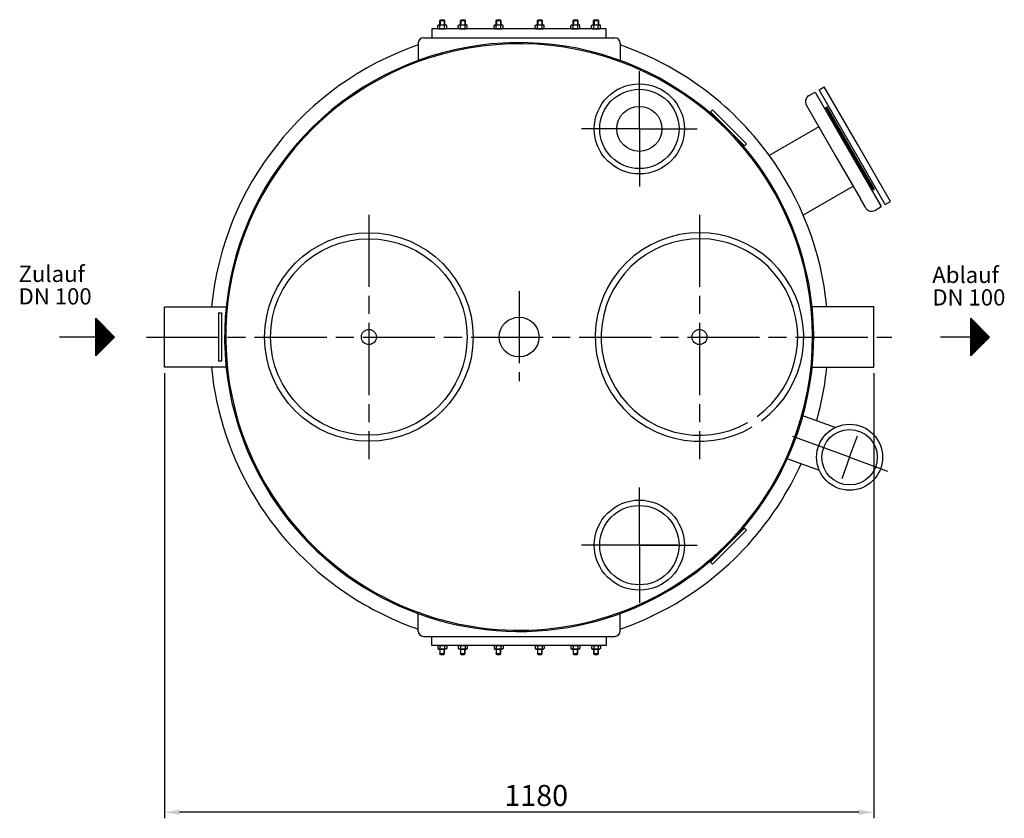
# Model space of a CAD drawing. Units: millimetres. Extents: x 2307 to 4471, y 32451 to 35851.
# Drawn here: x 2373 to 4011, y 32451 to 33781 of the extents above; entities that cross this region are included whole.
import ezdxf

# ---------------------------------------------------------------- set-up
doc = ezdxf.new("R2010")
doc.units = ezdxf.units.MM
doc.linetypes.add('AM_ISO08W050', pattern=[18, 12, -1.5, 3, -1.5])
for name, color, linetype, lineweight in [('AM_5', 3, 'Continuous', 25), ('AM_7', 4, 'AM_ISO08W050', 25), ('Beschriftung', 2, 'Continuous', 50), ('KÖRPERLINIEN', 1, 'Continuous', 25)]:
    doc.layers.add(name, color=color, linetype=linetype, lineweight=lineweight)
doc.styles.get("Standard").update_dxf_attribs({"font": 'ISOCP.SHX'})
doc.dimstyles.new('GEN-ISO$0', dxfattribs={"dimscale": 10, "dimtxt": 3.5, "dimasz": 2.5, "dimexe": 1, "dimexo": 1, "dimgap": 0.6, "dimtad": 1, "dimdsep": 46, "dimtxsty": 'STANDARD', "dimcen": 0, "dimclrd": 3, "dimclre": 3, "dimclrt": 2, "dimadec": 0, "dimazin": 0, "dimtp": 0.1, "dimtm": 0.1, "dimtfac": 0.71, "dimtmove": 0, "dimatfit": 3, "dimfxl": 1, "dimtzin": 0, "dimarcsym": 0})

# ---------------------------------------------------------------- blocks, each defined once
blk = doc.blocks.new('*D12')
at = {"layer": 'AM_5', "color": 3, "lineweight": -2}
for p, q in [((2613.5, 33192.3), (2613.5, 32451.3)), ((3793.5, 33192.3), (3793.5, 32451.3)), ((3768.5, 32461.3), (2638.5, 32461.3))]:
    blk.add_line(p, q, dxfattribs=at)
at = {"layer": 'AM_5', "color": 3}
for points in [[(2638.5, 32465.5), (2638.5, 32457.1), (2613.5, 32461.3)], [(3768.5, 32465.5), (3768.5, 32457.1), (3793.5, 32461.3)]]:
    blk.add_solid(points, dxfattribs=at)
at = {"layer": 'DEFPOINTS', "color": 0}
for p in [(2613.5, 33202.3), (3793.5, 33202.3), (2613.5, 32461.3)]:
    blk.add_point(p, dxfattribs=at)
at = {"layer": 'AM_5', "color": 2, "insert": (3231.9, 32484.8), "char_height": 35, "attachment_point": 5}
blk.add_mtext('1180', dxfattribs=at)

msp = doc.modelspace()

# ---------------------------------------------------------------- linework, layer by layer
at = {"layer": 'AM_7', "ltscale": 10}
for p, q in [((3403.471, 33598.758), (3403.471, 33694.758)), ((3403.471, 33598.758), (3307.471, 33598.758)), ((3403.471, 33598.758), (3499.471, 33598.758)), ((3403.471, 33598.758), (3403.471, 33502.758)), ((2953.471, 33455.848), (2953.471, 33048.848)), ((3503.471, 33455.848), (3503.471, 33048.848)), ((3203.471, 33328.603), (3203.471, 33178.635)), ((2583.471, 33252.348), (3823.471, 33252.348)), ((3753.192, 33052.266), (3658.588, 33086.699)), ((3753.192, 33052.266), (3766.248, 33088.139)), ((3753.192, 33052.266), (3740.135, 33016.394)), ((3753.192, 33052.266), (3816.351, 33029.278)), ((3403.471, 32905.938), (3403.471, 33001.938)), ((3403.471, 32905.938), (3307.471, 32905.938)), ((3467.098, 32905.938), (3339.845, 32905.938)), ((3403.471, 32905.938), (3403.471, 32809.938)), ((3403.471, 32905.938), (3499.471, 32905.938))]:
    msp.add_line(p, q, dxfattribs=at)
at = {"layer": 'KÖRPERLINIEN'}
for p, q in [((3072.736, 33780.518), (3071.486, 33779.268)), ((3071.486, 33779.268), (3079.486, 33779.268)), ((3071.486, 33772.018), (3071.486, 33779.268)), ((3072.253, 33780.035), (3072.253, 33772.018)), ((3072.736, 33780.518), (3078.236, 33780.518)), ((3078.236, 33780.518), (3079.486, 33779.268)), ((3078.719, 33780.035), (3078.719, 33772.018)), ((3079.486, 33779.268), (3079.486, 33772.018)), ((3107.03, 33780.518), (3105.78, 33779.268)), ((3105.78, 33779.268), (3113.78, 33779.268)), ((3105.78, 33772.018), (3105.78, 33779.268)), ((3106.547, 33780.035), (3106.547, 33772.018)), ((3107.03, 33780.518), (3112.53, 33780.518)), ((3112.53, 33780.518), (3113.78, 33779.268)), ((3113.013, 33780.035), (3113.013, 33772.018)), ((3113.78, 33779.268), (3113.78, 33772.018)), ((3166.428, 33780.518), (3165.178, 33779.268)), ((3165.178, 33779.268), (3173.178, 33779.268)), ((3165.178, 33772.018), (3165.178, 33779.268)), ((3165.945, 33780.035), (3165.945, 33772.018)), ((3166.428, 33780.518), (3171.928, 33780.518)), ((3171.928, 33780.518), (3173.178, 33779.268)), ((3172.411, 33780.035), (3172.411, 33772.018)), ((3173.178, 33779.268), (3173.178, 33772.018)), ((3235.015, 33780.518), (3233.765, 33779.268)), ((3233.765, 33779.268), (3241.765, 33779.268)), ((3233.765, 33772.018), (3233.765, 33779.268)), ((3234.532, 33780.035), (3234.532, 33772.018)), ((3235.015, 33780.518), (3240.515, 33780.518)), ((3240.515, 33780.518), (3241.765, 33779.268)), ((3240.998, 33780.035), (3240.998, 33772.018)), ((3241.765, 33779.268), (3241.765, 33772.018)), ((3294.413, 33780.518), (3293.163, 33779.268)), ((3293.163, 33779.268), (3301.163, 33779.268)), ((3293.163, 33772.018), (3293.163, 33779.268)), ((3293.93, 33780.035), (3293.93, 33772.018)), ((3294.413, 33780.518), (3299.913, 33780.518)), ((3299.913, 33780.518), (3301.163, 33779.268)), ((3300.396, 33780.035), (3300.396, 33772.018)), ((3301.163, 33779.268), (3301.163, 33772.018)), ((3328.707, 33780.518), (3327.457, 33779.268)), ((3327.457, 33779.268), (3335.457, 33779.268)), ((3327.457, 33772.018), (3327.457, 33779.268)), ((3328.223, 33780.035), (3328.223, 33772.018)), ((3328.707, 33780.518), (3334.207, 33780.518)), ((3334.207, 33780.518), (3335.457, 33779.268)), ((3334.69, 33780.035), (3334.69, 33772.018)), ((3335.457, 33779.268), (3335.457, 33772.018)), ((3067.979, 33771.004), (3069.736, 33772.018)), ((3067.979, 33766.533), (3067.979, 33771.004)), ((3067.979, 33766.533), (3069.736, 33765.518)), ((3069.736, 33772.018), (3081.236, 33772.018)), ((3069.736, 33765.518), (3081.236, 33765.518)), ((3071.732, 33766.533), (3071.732, 33771.004)), ((3079.24, 33766.533), (3079.24, 33771.004)), ((3082.994, 33771.004), (3081.236, 33772.018)), ((3082.994, 33766.533), (3081.236, 33765.518)), ((3082.994, 33766.533), (3082.994, 33771.004)), ((3102.272, 33771.004), (3104.03, 33772.018)), ((3102.272, 33766.533), (3102.272, 33771.004)), ((3102.272, 33766.533), (3104.03, 33765.518)), ((3104.03, 33772.018), (3115.53, 33772.018)), ((3104.03, 33765.518), (3115.53, 33765.518)), ((3106.026, 33766.533), (3106.026, 33771.004)), ((3113.534, 33766.533), (3113.534, 33771.004)), ((3117.287, 33771.004), (3115.53, 33772.018)), ((3117.287, 33766.533), (3115.53, 33765.518)), ((3117.287, 33766.533), (3117.287, 33771.004)), ((3161.67, 33771.004), (3163.428, 33772.018)), ((3161.67, 33766.533), (3161.67, 33771.004)), ((3161.67, 33766.533), (3163.428, 33765.518)), ((3163.428, 33772.018), (3174.928, 33772.018)), ((3163.428, 33765.518), (3174.928, 33765.518)), ((3165.424, 33766.533), (3165.424, 33771.004)), ((3172.932, 33766.533), (3172.932, 33771.004)), ((3176.685, 33771.004), (3174.928, 33772.018)), ((3176.685, 33766.533), (3174.928, 33765.518)), ((3176.685, 33766.533), (3176.685, 33771.004)), ((3230.257, 33771.004), (3232.015, 33772.018)), ((3230.257, 33766.533), (3230.257, 33771.004)), ((3230.257, 33766.533), (3232.015, 33765.518)), ((3232.015, 33772.018), (3243.515, 33772.018)), ((3232.015, 33765.518), (3243.515, 33765.518)), ((3234.011, 33766.533), (3234.011, 33771.004)), ((3241.519, 33766.533), (3241.519, 33771.004)), ((3245.272, 33771.004), (3243.515, 33772.018)), ((3245.272, 33766.533), (3243.515, 33765.518)), ((3245.272, 33766.533), (3245.272, 33771.004)), ((3289.656, 33771.004), (3291.413, 33772.018)), ((3289.656, 33766.533), (3289.656, 33771.004)), ((3289.656, 33766.533), (3291.413, 33765.518)), ((3291.413, 33772.018), (3302.913, 33772.018)), ((3291.413, 33765.518), (3302.913, 33765.518)), ((3293.409, 33766.533), (3293.409, 33771.004)), ((3300.917, 33766.533), (3300.917, 33771.004)), ((3304.671, 33771.004), (3302.913, 33772.018)), ((3304.671, 33766.533), (3302.913, 33765.518)), ((3304.671, 33766.533), (3304.671, 33771.004)), ((3323.949, 33771.004), (3325.707, 33772.018)), ((3323.949, 33766.533), (3323.949, 33771.004)), ((3323.949, 33766.533), (3325.707, 33765.518)), ((3325.707, 33772.018), (3337.207, 33772.018)), ((3325.707, 33765.518), (3337.207, 33765.518)), ((3327.703, 33766.533), (3327.703, 33771.004)), ((3335.21, 33766.533), (3335.21, 33771.004)), ((3338.964, 33771.004), (3337.207, 33772.018)), ((3338.964, 33766.533), (3337.207, 33765.518)), ((3338.964, 33766.533), (3338.964, 33771.004)), ((3044.471, 33750.518), (3362.471, 33750.518)), ((3035.471, 33741.518), (3035.471, 33712.648)), ((3371.471, 33741.518), (3371.471, 33712.648)), ((3685.106, 33653.681), (3695.931, 33659.931)), ((3695.931, 33659.931), (3698.931, 33654.735)), ((3695.931, 33659.931), (3750.931, 33564.668)), ((3702.426, 33663.681), (3711.086, 33668.681)), ((3757.426, 33568.418), (3702.426, 33663.681)), ((3766.086, 33573.418), (3711.086, 33668.681)), ((3521.669, 33627.115), (3525.205, 33630.65)), ((3521.669, 33627.115), (3578.238, 33570.546)), ((3525.205, 33630.65), (3581.773, 33574.082)), ((3681.079, 33638.655), (3689.829, 33623.499)), ((3713.596, 33634.334), (3715.328, 33635.334)), ((3753.096, 33565.918), (3713.596, 33634.334)), ((3715.328, 33635.334), (3754.828, 33566.918)), ((3754.828, 33566.918), (3715.328, 33635.334)), ((3754.828, 33566.918), (3715.328, 33635.334)), ((3754.828, 33566.918), (3716.828, 33632.736)), ((3689.829, 33623.499), (3730.581, 33552.919)), ((3718.614, 33621.643), (3722.789, 33614.412)), ((3722.789, 33614.412), (3751.364, 33564.918)), ((3702.08, 33602.282), (3619.563, 33554.641)), ((3702.079, 33602.282), (3730.579, 33552.918)), ((3581.773, 33574.082), (3578.238, 33570.546)), ((3750.931, 33564.668), (3805.931, 33469.406)), ((3751.364, 33564.918), (3779.939, 33515.425)), ((3792.596, 33497.502), (3753.096, 33565.918)), ((3754.828, 33566.918), (3794.328, 33498.502)), ((3794.328, 33498.502), (3754.828, 33566.918)), ((3794.328, 33498.502), (3754.828, 33566.918)), ((3792.828, 33501.1), (3754.828, 33566.918)), ((3812.426, 33473.156), (3757.426, 33568.418)), ((3821.086, 33478.156), (3766.086, 33573.418)), ((3730.579, 33552.918), (3759.079, 33503.555)), ((3730.581, 33552.919), (3771.207, 33482.555)), ((3779.939, 33515.425), (3784.114, 33508.194)), ((3758.689, 33502.983), (3676.054, 33455.274)), ((3792.596, 33497.502), (3794.328, 33498.502)), ((3780.079, 33467.182), (3771.329, 33482.337)), ((3795.106, 33463.156), (3805.931, 33469.406)), ((3805.931, 33469.406), (3802.931, 33474.602)), ((3812.426, 33473.156), (3821.086, 33478.156)), ((2613.471, 33302.348), (2716.029, 33302.348)), ((2613.471, 33202.348), (2613.471, 33302.348)), ((3793.471, 33302.348), (3690.914, 33302.348)), ((3793.471, 33202.348), (3793.471, 33302.348)), ((2499.257, 33221.098), (2499.257, 33283.598)), ((2499.257, 33283.598), (2530.507, 33252.348)), ((2703.471, 33292.348), (2708.471, 33292.348)), ((2703.471, 33292.348), (2703.471, 33212.348)), ((2708.471, 33292.348), (2708.471, 33212.348)), ((3954.93, 33283.596), (3986.18, 33252.346)), ((3954.93, 33221.096), (3954.93, 33283.596)), ((2499.882, 33221.722), (2499.882, 33282.973)), ((2501.132, 33222.972), (2501.132, 33281.723)), ((2502.382, 33224.222), (2502.382, 33280.473)), ((2503.632, 33225.472), (2503.632, 33279.223)), ((2504.882, 33226.722), (2504.882, 33277.973)), ((2506.132, 33227.972), (2506.132, 33276.723)), ((2507.382, 33229.222), (2507.382, 33275.473)), ((2508.632, 33230.472), (2508.632, 33274.223)), ((2509.882, 33231.722), (2509.882, 33272.973)), ((2511.132, 33232.972), (2511.132, 33271.723)), ((2512.382, 33234.222), (2512.382, 33270.473)), ((2513.632, 33235.472), (2513.632, 33269.223)), ((2514.882, 33236.722), (2514.882, 33267.973)), ((2516.132, 33237.973), (2516.132, 33266.724)), ((3955.555, 33221.72), (3955.555, 33282.971)), ((3956.805, 33222.97), (3956.805, 33281.721)), ((3958.055, 33224.22), (3958.055, 33280.471)), ((3959.305, 33225.47), (3959.305, 33279.221)), ((3960.555, 33226.72), (3960.555, 33277.971)), ((3961.805, 33227.97), (3961.805, 33276.721)), ((3963.055, 33229.22), (3963.055, 33275.471)), ((3964.305, 33230.47), (3964.305, 33274.221)), ((3965.555, 33231.72), (3965.555, 33272.971)), ((3966.805, 33232.97), (3966.805, 33271.721)), ((3968.055, 33234.22), (3968.055, 33270.471)), ((3969.305, 33235.47), (3969.305, 33269.221)), ((3970.555, 33236.72), (3970.555, 33267.971)), ((3971.805, 33237.971), (3971.805, 33266.722)), ((2499.257, 33252.348), (2438.855, 33252.348)), ((2530.507, 33252.348), (2499.257, 33221.098)), ((2517.382, 33239.223), (2517.382, 33265.474)), ((2518.632, 33240.473), (2518.632, 33264.224)), ((2519.882, 33241.723), (2519.882, 33262.974)), ((2521.132, 33242.973), (2521.132, 33261.724)), ((2522.382, 33244.223), (2522.382, 33260.474)), ((2523.632, 33245.473), (2523.632, 33259.224)), ((2524.882, 33246.723), (2524.882, 33257.974)), ((2526.132, 33247.973), (2526.132, 33256.724)), ((2527.382, 33249.223), (2527.382, 33255.474)), ((2528.632, 33250.473), (2528.632, 33254.224)), ((3954.93, 33252.346), (3904.262, 33252.346)), ((3986.18, 33252.346), (3954.93, 33221.096)), ((3973.055, 33239.221), (3973.055, 33265.472)), ((3974.305, 33240.471), (3974.305, 33264.222)), ((3975.555, 33241.721), (3975.555, 33262.972)), ((3976.805, 33242.971), (3976.805, 33261.722)), ((3978.055, 33244.221), (3978.055, 33260.472)), ((3979.305, 33245.471), (3979.305, 33259.222)), ((3980.555, 33246.721), (3980.555, 33257.972)), ((3981.805, 33247.971), (3981.805, 33256.722)), ((3983.055, 33249.221), (3983.055, 33255.472)), ((3984.305, 33250.471), (3984.305, 33254.222)), ((3985.555, 33251.721), (3985.555, 33252.972)), ((2716.029, 33202.348), (2613.471, 33202.348)), ((2708.471, 33212.348), (2703.471, 33212.348)), ((3690.914, 33202.348), (3793.471, 33202.348)), ((3729.042, 33101.681), (3673.693, 33121.827)), ((3702.929, 33029.936), (3649.465, 33049.395)), ((3521.669, 32877.582), (3578.238, 32934.15)), ((3525.205, 32874.046), (3581.773, 32930.615)), ((3581.773, 32930.615), (3578.238, 32934.15)), ((3521.669, 32877.582), (3525.205, 32874.046)), ((3035.471, 32763.178), (3035.471, 32792.048)), ((3371.471, 32763.178), (3371.471, 32792.048)), ((3044.471, 32754.178), (3362.471, 32754.178)), ((3067.979, 32738.163), (3069.736, 32739.178)), ((3067.979, 32738.163), (3067.979, 32733.693)), ((3067.979, 32733.693), (3069.736, 32732.678)), ((3069.736, 32739.178), (3081.236, 32739.178)), ((3069.736, 32732.678), (3081.236, 32732.678)), ((3071.486, 32732.678), (3071.486, 32725.428)), ((3071.732, 32738.163), (3071.732, 32733.693)), ((3072.253, 32724.661), (3072.253, 32732.678)), ((3078.719, 32724.661), (3078.719, 32732.678)), ((3079.24, 32738.163), (3079.24, 32733.693)), ((3079.486, 32725.428), (3079.486, 32732.678)), ((3082.994, 32738.163), (3081.236, 32739.178)), ((3082.994, 32733.693), (3081.236, 32732.678)), ((3082.994, 32738.163), (3082.994, 32733.693)), ((3102.272, 32738.163), (3104.03, 32739.178)), ((3102.272, 32738.163), (3102.272, 32733.693)), ((3102.272, 32733.693), (3104.03, 32732.678)), ((3104.03, 32739.178), (3115.53, 32739.178)), ((3104.03, 32732.678), (3115.53, 32732.678)), ((3105.78, 32732.678), (3105.78, 32725.428)), ((3106.026, 32738.163), (3106.026, 32733.693)), ((3106.547, 32724.661), (3106.547, 32732.678)), ((3113.013, 32724.661), (3113.013, 32732.678)), ((3113.534, 32738.163), (3113.534, 32733.693)), ((3113.78, 32725.428), (3113.78, 32732.678)), ((3117.287, 32738.163), (3115.53, 32739.178)), ((3117.287, 32733.693), (3115.53, 32732.678)), ((3117.287, 32738.163), (3117.287, 32733.693)), ((3161.67, 32738.163), (3163.428, 32739.178)), ((3161.67, 32738.163), (3161.67, 32733.693)), ((3161.67, 32733.693), (3163.428, 32732.678)), ((3163.428, 32739.178), (3174.928, 32739.178)), ((3163.428, 32732.678), (3174.928, 32732.678)), ((3165.178, 32732.678), (3165.178, 32725.428)), ((3165.424, 32738.163), (3165.424, 32733.693)), ((3165.945, 32724.661), (3165.945, 32732.678)), ((3172.411, 32724.661), (3172.411, 32732.678)), ((3172.932, 32738.163), (3172.932, 32733.693)), ((3173.178, 32725.428), (3173.178, 32732.678)), ((3176.685, 32738.163), (3174.928, 32739.178)), ((3176.685, 32733.693), (3174.928, 32732.678)), ((3176.685, 32738.163), (3176.685, 32733.693)), ((3230.257, 32738.163), (3232.015, 32739.178)), ((3230.257, 32738.163), (3230.257, 32733.693)), ((3230.257, 32733.693), (3232.015, 32732.678)), ((3232.015, 32739.178), (3243.515, 32739.178)), ((3232.015, 32732.678), (3243.515, 32732.678)), ((3233.765, 32732.678), (3233.765, 32725.428)), ((3234.011, 32738.163), (3234.011, 32733.693)), ((3234.532, 32724.661), (3234.532, 32732.678)), ((3240.998, 32724.661), (3240.998, 32732.678)), ((3241.519, 32738.163), (3241.519, 32733.693)), ((3241.765, 32725.428), (3241.765, 32732.678)), ((3245.272, 32738.163), (3243.515, 32739.178)), ((3245.272, 32733.693), (3243.515, 32732.678)), ((3245.272, 32738.163), (3245.272, 32733.693)), ((3289.656, 32738.163), (3291.413, 32739.178)), ((3289.656, 32738.163), (3289.656, 32733.693)), ((3289.656, 32733.693), (3291.413, 32732.678)), ((3291.413, 32739.178), (3302.913, 32739.178)), ((3291.413, 32732.678), (3302.913, 32732.678)), ((3293.163, 32732.678), (3293.163, 32725.428)), ((3293.409, 32738.163), (3293.409, 32733.693)), ((3293.93, 32724.661), (3293.93, 32732.678)), ((3300.396, 32724.661), (3300.396, 32732.678)), ((3300.917, 32738.163), (3300.917, 32733.693)), ((3301.163, 32725.428), (3301.163, 32732.678)), ((3304.671, 32738.163), (3302.913, 32739.178)), ((3304.671, 32733.693), (3302.913, 32732.678)), ((3304.671, 32738.163), (3304.671, 32733.693)), ((3323.949, 32738.163), (3325.707, 32739.178)), ((3323.949, 32738.163), (3323.949, 32733.693)), ((3323.949, 32733.693), (3325.707, 32732.678)), ((3325.707, 32739.178), (3337.207, 32739.178)), ((3325.707, 32732.678), (3337.207, 32732.678)), ((3327.457, 32732.678), (3327.457, 32725.428)), ((3327.703, 32738.163), (3327.703, 32733.693)), ((3328.223, 32724.661), (3328.223, 32732.678)), ((3334.69, 32724.661), (3334.69, 32732.678)), ((3335.21, 32738.163), (3335.21, 32733.693)), ((3335.457, 32725.428), (3335.457, 32732.678)), ((3338.964, 32738.163), (3337.207, 32739.178)), ((3338.964, 32733.693), (3337.207, 32732.678)), ((3338.964, 32738.163), (3338.964, 32733.693)), ((3072.736, 32724.178), (3071.486, 32725.428)), ((3071.486, 32725.428), (3079.486, 32725.428)), ((3072.736, 32724.178), (3078.236, 32724.178)), ((3078.236, 32724.178), (3079.486, 32725.428)), ((3107.03, 32724.178), (3105.78, 32725.428)), ((3105.78, 32725.428), (3113.78, 32725.428)), ((3107.03, 32724.178), (3112.53, 32724.178)), ((3112.53, 32724.178), (3113.78, 32725.428)), ((3166.428, 32724.178), (3165.178, 32725.428)), ((3165.178, 32725.428), (3173.178, 32725.428)), ((3166.428, 32724.178), (3171.928, 32724.178)), ((3171.928, 32724.178), (3173.178, 32725.428)), ((3235.015, 32724.178), (3233.765, 32725.428)), ((3233.765, 32725.428), (3241.765, 32725.428)), ((3235.015, 32724.178), (3240.515, 32724.178)), ((3240.515, 32724.178), (3241.765, 32725.428)), ((3294.413, 32724.178), (3293.163, 32725.428)), ((3293.163, 32725.428), (3301.163, 32725.428)), ((3294.413, 32724.178), (3299.913, 32724.178)), ((3299.913, 32724.178), (3301.163, 32725.428)), ((3328.707, 32724.178), (3327.457, 32725.428)), ((3327.457, 32725.428), (3335.457, 32725.428)), ((3328.707, 32724.178), (3334.207, 32724.178)), ((3334.207, 32724.178), (3335.457, 32725.428))]:
    msp.add_line(p, q, dxfattribs=at)
for points in [[(3058.471, 33750.518), (3348.471, 33750.518), (3348.471, 33765.518), (3058.471, 33765.518)], [(3058.471, 32754.178), (3348.471, 32754.178), (3348.471, 32739.178), (3058.471, 32739.178)]]:
    msp.add_lwpolyline(points, close=True, dxfattribs=at)
for centre, radius in [((3403.471, 33598.758), 75), ((3403.471, 33598.758), 66), ((3403.471, 33598.758), 37.5), ((2953.471, 33252.348), 173.5), ((2953.471, 33252.348), 163.5), ((3203.471, 33252.348), 33.15), ((2953.471, 33252.348), 12.5), ((3503.471, 33252.348), 12.5), ((3753.192, 33052.266), 55), ((3753.192, 33052.266), 46.1), ((3403.471, 32905.938), 75), ((3403.471, 32905.938), 66)]:
    msp.add_circle(centre, radius, dxfattribs=at)
for centre, radius, start, end in [((3069.856, 33768.267), 3.319, 55.561531, 115.561531), ((3069.856, 33769.27), 3.319, 244.438469, 304.438469), ((3075.486, 33759.183), 12.403, 72.383031, 107.616969), ((3075.486, 33778.354), 12.403, 252.383031, 287.616969), ((3081.117, 33768.267), 3.319, 64.438469, 124.438469), ((3081.117, 33769.27), 3.319, 235.561531, 295.561531), ((3104.149, 33768.267), 3.319, 55.561531, 115.561531), ((3104.149, 33769.27), 3.319, 244.438469, 304.438469), ((3109.78, 33759.183), 12.403, 72.383031, 107.616969), ((3109.78, 33778.354), 12.403, 252.383031, 287.616969), ((3115.41, 33768.267), 3.319, 64.438469, 124.438469), ((3115.41, 33769.27), 3.319, 235.561531, 295.561531), ((3163.547, 33768.267), 3.319, 55.561531, 115.561531), ((3163.547, 33769.27), 3.319, 244.438469, 304.438469), ((3169.178, 33759.183), 12.403, 72.383031, 107.616969), ((3169.178, 33778.354), 12.403, 252.383031, 287.616969), ((3174.809, 33768.267), 3.319, 64.438469, 124.438469), ((3174.809, 33769.27), 3.319, 235.561531, 295.561531), ((3232.134, 33768.267), 3.319, 55.561531, 115.561531), ((3232.134, 33769.27), 3.319, 244.438469, 304.438469), ((3237.765, 33759.183), 12.403, 72.383031, 107.616969), ((3237.765, 33778.354), 12.403, 252.383031, 287.616969), ((3243.396, 33768.267), 3.319, 64.438469, 124.438469), ((3243.396, 33769.27), 3.319, 235.561531, 295.561531), ((3291.532, 33768.267), 3.319, 55.561531, 115.561531), ((3291.532, 33769.27), 3.319, 244.438469, 304.438469), ((3297.163, 33759.183), 12.403, 72.383031, 107.616969), ((3297.163, 33778.354), 12.403, 252.383031, 287.616969), ((3302.794, 33768.267), 3.319, 64.438469, 124.438469), ((3302.794, 33769.27), 3.319, 235.561531, 295.561531), ((3325.826, 33768.267), 3.319, 55.561531, 115.561531), ((3325.826, 33769.27), 3.319, 244.438469, 304.438469), ((3331.457, 33759.183), 12.403, 72.383031, 107.616969), ((3331.457, 33778.354), 12.403, 252.383031, 287.616969), ((3337.087, 33768.267), 3.319, 64.438469, 124.438469), ((3337.087, 33769.27), 3.319, 235.561531, 295.561531), ((3203.471, 33252.348), 490, 338.330349, 212.686223), ((3044.471, 33741.518), 9, 90, 180), ((3362.471, 33741.518), 9, 0, 90), ((3203.471, 33252.348), 514.308, 109.065723, 174.421006), ((3203.471, 33252.348), 488, 338.237026, 237.365039), ((3203.471, 33252.348), 514.308, 36.379887, 70.934277), ((3690.606, 33644.155), 11, 120, 210), ((3709.088, 33616.143), 11, 30, 47.341443), ((3721.789, 33616.144), 2, 300, 30), ((3203.471, 33252.348), 514.308, 5.578994, 36.379887), ((3780.939, 33513.693), 2, 30, 120), ((3774.588, 33502.694), 11, 12.658557, 30), ((3789.606, 33472.682), 11, 210, 300), ((3503.471, 33252.348), 173.5, 306.519682, 300.450516), ((3503.471, 33252.348), 163.5, 305.996824, 299.539085), ((3203.471, 33252.348), 490, 5.856702, 5.880789), ((3203.471, 33252.348), 514.308, 185.578994, 237.529366), ((3203.471, 33252.348), 514.308, 344.256749, 354.421006), ((3203.471, 33252.348), 507.1, 354.31897, 354.341449), ((3203.471, 33252.348), 490, 212.686223, 338.330349), ((3203.471, 33252.348), 488, 237.365039, 338.237026), ((3203.471, 33252.348), 514.308, 329.066331, 335.743251), ((3203.471, 33252.348), 514.308, 289.065723, 329.066331), ((3203.471, 33252.348), 514.308, 237.529366, 250.934277), ((3044.471, 32763.178), 9, 180, 270), ((3362.471, 32763.178), 9, 270, 0), ((3069.856, 32735.426), 3.319, 55.561531, 115.561531), ((3069.856, 32736.43), 3.319, 244.438469, 304.438469), ((3075.486, 32726.342), 12.403, 72.383031, 107.616969), ((3075.486, 32745.514), 12.403, 252.383031, 287.616969), ((3081.117, 32735.426), 3.319, 64.438469, 124.438469), ((3081.117, 32736.43), 3.319, 235.561531, 295.561531), ((3104.149, 32735.426), 3.319, 55.561531, 115.561531), ((3104.149, 32736.43), 3.319, 244.438469, 304.438469), ((3109.78, 32726.342), 12.403, 72.383031, 107.616969), ((3109.78, 32745.514), 12.403, 252.383031, 287.616969), ((3115.41, 32735.426), 3.319, 64.438469, 124.438469), ((3115.41, 32736.43), 3.319, 235.561531, 295.561531), ((3163.547, 32735.426), 3.319, 55.561531, 115.561531), ((3163.547, 32736.43), 3.319, 244.438469, 304.438469), ((3169.178, 32726.342), 12.403, 72.383031, 107.616969), ((3169.178, 32745.514), 12.403, 252.383031, 287.616969), ((3174.809, 32735.426), 3.319, 64.438469, 124.438469), ((3174.809, 32736.43), 3.319, 235.561531, 295.561531), ((3232.134, 32735.426), 3.319, 55.561531, 115.561531), ((3232.134, 32736.43), 3.319, 244.438469, 304.438469), ((3237.765, 32726.342), 12.403, 72.383031, 107.616969), ((3237.765, 32745.514), 12.403, 252.383031, 287.616969), ((3243.396, 32735.426), 3.319, 64.438469, 124.438469), ((3243.396, 32736.43), 3.319, 235.561531, 295.561531), ((3291.532, 32735.426), 3.319, 55.561531, 115.561531), ((3291.532, 32736.43), 3.319, 244.438469, 304.438469), ((3297.163, 32726.342), 12.403, 72.383031, 107.616969), ((3297.163, 32745.514), 12.403, 252.383031, 287.616969), ((3302.794, 32735.426), 3.319, 64.438469, 124.438469), ((3302.794, 32736.43), 3.319, 235.561531, 295.561531), ((3325.826, 32735.426), 3.319, 55.561531, 115.561531), ((3325.826, 32736.43), 3.319, 244.438469, 304.438469), ((3331.457, 32726.342), 12.403, 72.383031, 107.616969), ((3331.457, 32745.514), 12.403, 252.383031, 287.616969), ((3337.087, 32735.426), 3.319, 64.438469, 124.438469), ((3337.087, 32736.43), 3.319, 235.561531, 295.561531)]:
    msp.add_arc(centre, radius, start, end, dxfattribs=at)

# ---------------------------------------------------------------- texts
at = {"layer": 'Beschriftung'}
for s, p in [('Zulauf', (2370.794, 33343.996)), ('Ablauf', (3890.832, 33342.292)), ('DN 100', (2370.794, 33306.496)), ('DN 100', (3890.832, 33304.792))]:
    msp.add_text(s, height=27, dxfattribs=at).set_placement(p)

# ---------------------------------------------------------------- dimensions: what is measured, and where the dimension line sits
at = {"layer": 'AM_5'}
dim = msp.add_linear_dim(base=(2613.471, 32461.304), p1=(3793.471, 33202.348), p2=(2613.471, 33202.348), text='1180', dimstyle='GEN-ISO$0', dxfattribs=at)
dim.commit()
dim.dimension.update_dxf_attribs({"geometry": '*D12', "text_midpoint": (3231.933, 32461.304), "dimtype": 160})

doc.saveas('drawing.dxf')
